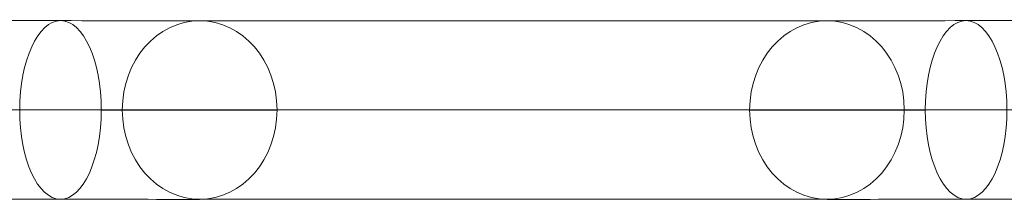
# Model space of a CAD drawing. Units: millimetres. Extents: x -5210 to 6242, y -4741 to 3209.
# Drawn here: x 658 to 890, y 367 to 409 of the extents above; entities that cross this region are included whole.
import ezdxf

# ---------------------------------------------------------------- set-up
doc = ezdxf.new("R2010")
doc.units = ezdxf.units.MM
doc.header["$MEASUREMENT"] = 0
doc.layers.add('elevate1 - Level 25', color=7, linetype='Continuous', lineweight=0)
doc.layers.add('Level 9', color=7, linetype='Continuous', lineweight=0)

# ---------------------------------------------------------------- blocks, each defined once
blk = doc.blocks.new('From Smart Solid_223')
at = {"layer": 'elevate1 - Level 25', "color": 156, "linetype": 'Continuous', "lineweight": 13}
for p, q in [((-106.47, 20.89), (-655.94, 21.11)), ((73.75, 20.88), (-73.75, 20.88)), ((655.94, 21.11), (106.47, 20.89)), ((-96.88, -0.11), (-646.35, 0.11)), ((646.35, 0.11), (96.88, -0.11)), ((55.56, -0.12), (-91.93, -0.12)), ((91.93, -0.12), (-55.56, -0.12)), ((-106.48, -21.11), (-655.95, -20.89)), ((73.75, -21.12), (-73.75, -21.12)), ((655.95, -20.89), (106.48, -21.11))]:
    blk.add_line(p, q, dxfattribs=at)
at = {"layer": 'elevate1 - Level 25', "color": 156, "linetype": 'Continuous', "lineweight": 13, "extrusion": (0, 0, -1)}
for centre, major_axis, ratio in [((-106.47, -0.11), (0.01, 21), 0.456942), ((-73.75, -0.12), (0, 21), 0.866025), ((73.75, -0.12), (0, 21), 0.866025), ((106.47, -0.11), (-0.01, 21), 0.456942)]:
    blk.add_ellipse(centre, major_axis=major_axis, ratio=ratio, dxfattribs=at)
for centre, major_axis, start_param, end_param in [((-143.02, 20.93), (80, -0.05), 0.523599, 1.096242), ((143.02, 20.93), (-80, -0.05), -1.096242, -0.523599), ((-143.03, -0.07), (59, -0.03), 0.523599, 1.096242), ((-143.03, -0.07), (101, -0.06), 0.523599, 1.096242), ((143.03, -0.07), (-101, -0.06), -1.096242, -0.523599), ((143.03, -0.07), (-59, -0.03), -1.096242, -0.523599), ((-143.04, -21.07), (80, -0.05), 0.523599, 1.096242), ((143.04, -21.07), (-80, -0.05), -1.096242, -0.523599)]:
    blk.add_ellipse(centre, major_axis=major_axis, ratio=0.000329, start_param=start_param, end_param=end_param, dxfattribs=at)
blk = doc.blocks.new('elevate1_2')
at = {"layer": 'elevate1 - Level 25', "color": 156, "linetype": 'Continuous', "lineweight": 13}
blk.add_blockref('From Smart Solid_223', (774.4615, 388.007), dxfattribs=at)

msp = doc.modelspace()

# ---------------------------------------------------------------- block references
at = {"layer": 'Level 9', "color": 7, "linetype": 'Continuous', "lineweight": 0}
msp.add_blockref('elevate1_2', (0, 0), dxfattribs=at)

doc.saveas('drawing.dxf')
